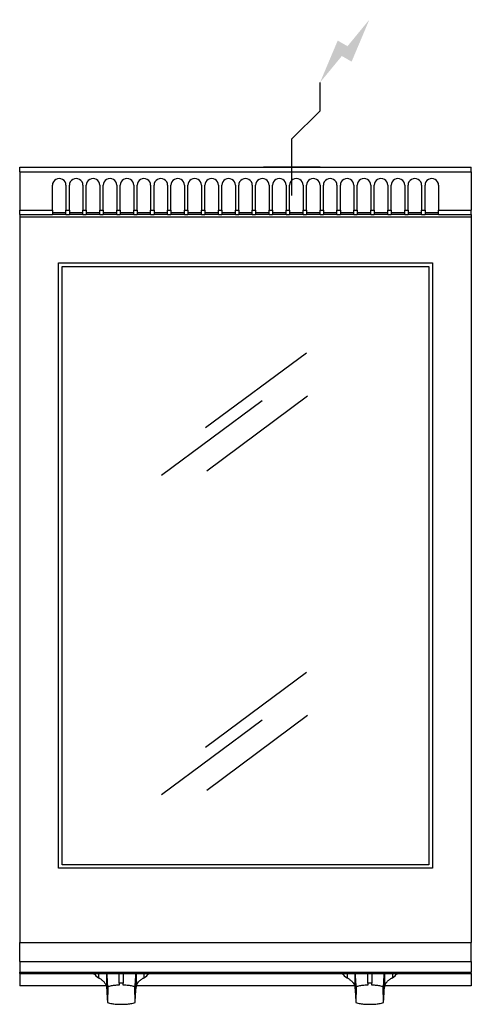
# Model space of a CAD drawing. Units: millimetres. Extents: x 0 to 400, y -741 to 131.
import ezdxf

# ---------------------------------------------------------------- set-up
doc = ezdxf.new("R2010")
doc.units = ezdxf.units.MM
doc.layers.add('CAP-RESERVATIONS-ELEC', color=1, linetype='Continuous')
doc.layers.add('CAPIC-AVEN-2D', color=7, linetype='Continuous')

msp = doc.modelspace()

# ---------------------------------------------------------------- hatches: boundary and pattern name
at = {"layer": 'CAP-RESERVATIONS-ELEC', "linetype": 'Continuous'}
msp.add_hatch(color=256, dxfattribs=at).paths.add_polyline_path([(309.66, 130.62), (290.33, 107.14), (281.67, 112.14), (266, 75), (285.33, 98.48), (293.99, 93.48)])

# ---------------------------------------------------------------- linework, layer by layer
for p, q in [((266, 50), (266, 75)), ((241, 25), (266, 50)), ((241, -25), (241, 25)), ((266, 0), (216, 0))]:
    msp.add_line(p, q, dxfattribs=at)
at = {"layer": 'CAPIC-AVEN-2D'}
for p, q in [((0, -4), (0, 0)), ((0, 0), (400, 0)), ((400, -4), (400, 0)), ((0, -4), (400, -4)), ((0, -4), (0, -38)), ((400, -4), (400, -38)), ((29, -38), (29, -16)), ((41, -16), (41, -38)), ((44, -38), (44, -16)), ((56, -16), (56, -38)), ((59, -38), (59, -16)), ((71, -16), (71, -38)), ((74, -38), (74, -16)), ((86, -16), (86, -38)), ((89, -38), (89, -16)), ((101, -16), (101, -38)), ((104, -38), (104, -16)), ((116, -16), (116, -38)), ((119, -38), (119, -16)), ((131, -16), (131, -38)), ((134, -38), (134, -16)), ((146, -16), (146, -38)), ((149, -38), (149, -16)), ((161, -16), (161, -38)), ((164, -38), (164, -16)), ((176, -16), (176, -38)), ((179, -38), (179, -16)), ((191, -16), (191, -38)), ((194, -38), (194, -16)), ((206, -16), (206, -38)), ((209, -38), (209, -16)), ((221, -16), (221, -38)), ((224, -38), (224, -16)), ((236, -16), (236, -38)), ((239, -38), (239, -16)), ((251, -16), (251, -38)), ((254, -38), (254, -16)), ((266, -16), (266, -38)), ((269, -38), (269, -16)), ((281, -16), (281, -38)), ((284, -38), (284, -16)), ((296, -16), (296, -38)), ((299, -38), (299, -16)), ((311, -16), (311, -38)), ((314, -38), (314, -16)), ((326, -16), (326, -38)), ((329, -38), (329, -16)), ((341, -16), (341, -38)), ((344, -38), (344, -16)), ((356, -16), (356, -38)), ((359, -38), (359, -16)), ((371, -16), (371, -38)), ((0, -38), (29, -38)), ((0, -42), (0, -38)), ((0, -42), (29, -42)), ((0, -42), (0, -44)), ((29, -38), (29, -42)), ((29, -40), (41, -40)), ((41, -42), (29, -42)), ((41, -42), (41, -38)), ((41, -38), (44, -38)), ((41, -42), (44, -42)), ((44, -38), (44, -42)), ((44, -40), (56, -40)), ((56, -42), (44, -42)), ((56, -42), (56, -38)), ((56, -38), (59, -38)), ((56, -42), (59, -42)), ((59, -38), (59, -42)), ((59, -40), (71, -40)), ((71, -42), (59, -42)), ((71, -42), (71, -38)), ((71, -38), (74, -38)), ((71, -42), (74, -42)), ((74, -38), (74, -42)), ((74, -40), (86, -40)), ((86, -42), (74, -42)), ((86, -42), (86, -38)), ((86, -38), (89, -38)), ((86, -42), (89, -42)), ((89, -38), (89, -42)), ((89, -40), (101, -40)), ((101, -42), (89, -42)), ((101, -42), (101, -38)), ((101, -38), (104, -38)), ((101, -42), (104, -42)), ((104, -38), (104, -42)), ((104, -40), (116, -40)), ((116, -42), (104, -42)), ((116, -42), (116, -38)), ((116, -38), (119, -38)), ((116, -42), (119, -42)), ((119, -38), (119, -42)), ((119, -40), (131, -40)), ((131, -42), (119, -42)), ((131, -42), (131, -38)), ((131, -38), (134, -38)), ((131, -42), (134, -42)), ((134, -38), (134, -42)), ((134, -40), (146, -40)), ((146, -42), (134, -42)), ((146, -42), (146, -38)), ((146, -38), (149, -38)), ((146, -42), (149, -42)), ((149, -38), (149, -42)), ((149, -40), (161, -40)), ((161, -42), (149, -42)), ((161, -42), (161, -38)), ((161, -38), (164, -38)), ((161, -42), (164, -42)), ((164, -38), (164, -42)), ((164, -40), (176, -40)), ((176, -42), (164, -42)), ((176, -42), (176, -38)), ((176, -38), (179, -38)), ((176, -42), (179, -42)), ((179, -38), (179, -42)), ((179, -40), (191, -40)), ((191, -42), (179, -42)), ((191, -42), (191, -38)), ((191, -38), (194, -38)), ((191, -42), (194, -42)), ((194, -38), (194, -42)), ((194, -40), (206, -40)), ((206, -42), (194, -42)), ((206, -42), (206, -38)), ((206, -38), (209, -38)), ((206, -42), (209, -42)), ((209, -38), (209, -42)), ((209, -40), (221, -40)), ((221, -42), (209, -42)), ((221, -42), (221, -38)), ((221, -38), (224, -38)), ((221, -42), (224, -42)), ((224, -38), (224, -42)), ((224, -40), (236, -40)), ((236, -42), (224, -42)), ((236, -42), (236, -38)), ((236, -38), (239, -38)), ((236, -42), (239, -42)), ((239, -38), (239, -42)), ((239, -40), (251, -40)), ((251, -42), (239, -42)), ((251, -42), (251, -38)), ((251, -38), (254, -38)), ((251, -42), (254, -42)), ((254, -38), (254, -42)), ((254, -40), (266, -40)), ((266, -42), (254, -42)), ((266, -42), (266, -38)), ((266, -38), (269, -38)), ((266, -42), (269, -42)), ((269, -38), (269, -42)), ((269, -40), (281, -40)), ((281, -42), (269, -42)), ((281, -42), (281, -38)), ((281, -38), (284, -38)), ((281, -42), (284, -42)), ((284, -38), (284, -42)), ((284, -40), (296, -40)), ((296, -42), (284, -42)), ((296, -42), (296, -38)), ((296, -38), (299, -38)), ((296, -42), (299, -42)), ((299, -38), (299, -42)), ((299, -40), (311, -40)), ((311, -42), (299, -42)), ((311, -42), (311, -38)), ((311, -38), (314, -38)), ((311, -42), (314, -42)), ((314, -38), (314, -42)), ((314, -40), (326, -40)), ((326, -42), (314, -42)), ((326, -42), (326, -38)), ((326, -38), (329, -38)), ((326, -42), (329, -42)), ((329, -38), (329, -42)), ((329, -40), (341, -40)), ((341, -42), (329, -42)), ((341, -42), (341, -38)), ((341, -38), (344, -38)), ((341, -42), (344, -42)), ((344, -38), (344, -42)), ((344, -40), (356, -40)), ((356, -42), (344, -42)), ((356, -42), (356, -38)), ((356, -38), (359, -38)), ((356, -42), (359, -42)), ((359, -38), (359, -42)), ((359, -40), (371, -40)), ((371, -42), (359, -42)), ((371, -42), (371, -38)), ((371, -38), (400, -38)), ((371, -42), (400, -42)), ((400, -42), (400, -38)), ((400, -42), (400, -44)), ((0, -44), (0, -686.4)), ((0, -44), (400, -44)), ((400, -44), (400, -686.4)), ((34.5, -84.78), (365.5, -84.78)), ((34.5, -620.78), (34.5, -84.78)), ((365.5, -84.78), (365.5, -620.78)), ((37.5, -87.78), (362.5, -87.78)), ((37.5, -617.78), (37.5, -87.78)), ((362.5, -87.78), (362.5, -617.78)), ((254.01, -164.62), (164.64, -230.87)), ((214.85, -206.78), (125.47, -273.02)), ((255.02, -202.76), (165.64, -269.01)), ((254.01, -447.44), (164.64, -513.69)), ((255.02, -485.58), (165.64, -551.83)), ((214.85, -489.6), (125.47, -555.84)), ((362.5, -617.78), (37.5, -617.78)), ((365.5, -620.78), (34.5, -620.78)), ((0, -703.31), (0, -686.4)), ((0, -686.4), (400, -686.4)), ((400, -703.31), (400, -686.4)), ((0, -703.31), (0, -712.89)), ((0, -703.31), (400, -703.31)), ((400, -703.31), (400, -712.89)), ((0, -713.97), (0, -712.89)), ((0, -712.89), (400, -712.89)), ((0, -713.97), (0, -724.74)), ((0, -713.97), (400, -713.97)), ((69.93, -713.97), (69.93, -717.67)), ((76.92, -713.97), (76.92, -726.05)), ((88.23, -722.55), (88.23, -713.97)), ((91.77, -713.97), (91.77, -722.55)), ((103.08, -713.97), (103.08, -726.05)), ((110.07, -713.97), (110.07, -717.67)), ((289.93, -713.97), (289.93, -717.67)), ((296.92, -713.97), (296.92, -726.05)), ((308.23, -722.55), (308.23, -713.97)), ((311.77, -713.97), (311.77, -722.55)), ((323.08, -713.97), (323.08, -726.05)), ((330.07, -713.97), (330.07, -717.67)), ((400, -713.97), (400, -712.89)), ((400, -713.97), (400, -724.74)), ((88.23, -722.55), (88.23, -724.24)), ((91.77, -722.55), (88.23, -722.55)), ((91.77, -724.24), (91.77, -722.55)), ((308.23, -722.55), (308.23, -724.24)), ((311.77, -722.55), (308.23, -722.55)), ((311.77, -724.24), (311.77, -722.55)), ((0, -724.98), (0, -724.74)), ((76.67, -724.74), (0, -724.74)), ((76.74, -724.98), (0, -724.98)), ((77.99, -725.64), (77.82, -739.75)), ((102.18, -739.75), (102.01, -725.64)), ((296.74, -724.98), (103.26, -724.98)), ((296.67, -724.74), (103.33, -724.74)), ((297.99, -725.64), (297.82, -739.75)), ((322.18, -739.75), (322.01, -725.64)), ((400, -724.98), (323.26, -724.98)), ((400, -724.74), (323.33, -724.74)), ((400, -724.98), (400, -724.74))]:
    msp.add_line(p, q, dxfattribs=at)
for centre in [(35, -16), (50, -16), (65, -16), (80, -16), (95, -16), (110, -16), (125, -16), (140, -16), (155, -16), (170, -16), (185, -16), (200, -16), (215, -16), (230, -16), (245, -16), (260, -16), (275, -16), (290, -16), (305, -16), (320, -16), (335, -16), (350, -16), (365, -16)]:
    msp.add_arc(centre, 6, 359.99641, 180.00359, dxfattribs=at)
for centre, major_axis, start_param, end_param in [((90, -710.01), (-25.79, 0), 0.330814, 0.678969), ((90, -710.01), (25.79, 0), -0.678969, -0.330814), ((310, -710.01), (-25.79, 0), 0.330814, 0.678969), ((310, -710.01), (25.79, 0), -0.678969, -0.330814)]:
    msp.add_ellipse(centre, major_axis=major_axis, ratio=0.472738, start_param=start_param, end_param=end_param, dxfattribs=at)
for points, knots in [([(65.33, -713.97), (65.39, -714.02), (65.45, -714.07), (65.67, -714.23), (65.83, -714.35), (65.99, -714.47)], [3.68902211, 3.68902211, 3.68902211, 3.68902211, 3.6952828, 3.6952828, 3.71181628, 3.71181628, 3.71181628, 3.71181628]), ([(77.99, -725.64), (77.96, -724.97), (77.92, -724.3), (77.74, -720.73), (77.58, -717.81), (77.41, -714.6), (77.39, -714.29), (77.38, -713.97)], [150.152063, 150.152063, 150.152063, 150.152063, 152.085722, 152.085722, 160.414466, 160.414466, 161.319849, 161.319849, 161.319849, 161.319849]), ([(102.62, -713.97), (102.61, -714.29), (102.59, -714.6), (102.42, -717.81), (102.26, -720.73), (102.08, -724.3), (102.04, -724.97), (102.01, -725.64)], [76.225277, 76.225277, 76.225277, 76.225277, 77.13066, 77.13066, 85.459404, 85.459404, 87.393063, 87.393063, 87.393063, 87.393063]), ([(114.01, -714.47), (114.17, -714.35), (114.33, -714.23), (114.55, -714.07), (114.61, -714.02), (114.67, -713.97)], [5.71296168, 5.71296168, 5.71296168, 5.71296168, 5.72949516, 5.72949516, 5.73575585, 5.73575585, 5.73575585, 5.73575585]), ([(285.33, -713.97), (285.39, -714.02), (285.45, -714.07), (285.67, -714.23), (285.83, -714.35), (285.99, -714.47)], [3.68902211, 3.68902211, 3.68902211, 3.68902211, 3.6952828, 3.6952828, 3.71181628, 3.71181628, 3.71181628, 3.71181628]), ([(297.99, -725.64), (297.96, -724.97), (297.92, -724.3), (297.74, -720.73), (297.58, -717.81), (297.41, -714.6), (297.39, -714.29), (297.38, -713.97)], [150.152063, 150.152063, 150.152063, 150.152063, 152.085722, 152.085722, 160.414466, 160.414466, 161.319849, 161.319849, 161.319849, 161.319849]), ([(322.62, -713.97), (322.61, -714.29), (322.59, -714.6), (322.42, -717.81), (322.26, -720.73), (322.08, -724.3), (322.04, -724.97), (322.01, -725.64)], [76.225277, 76.225277, 76.225277, 76.225277, 77.13066, 77.13066, 85.459404, 85.459404, 87.393063, 87.393063, 87.393063, 87.393063]), ([(334.01, -714.47), (334.17, -714.35), (334.33, -714.23), (334.55, -714.07), (334.61, -714.02), (334.67, -713.97)], [5.71296168, 5.71296168, 5.71296168, 5.71296168, 5.72949516, 5.72949516, 5.73575585, 5.73575585, 5.73575585, 5.73575585]), ([(69.93, -717.67), (70.05, -717.74), (70.17, -717.81), (70.42, -717.97), (70.56, -718.05), (70.96, -718.3), (71.24, -718.48), (72.19, -719.13), (72.9, -719.67), (74.19, -720.84), (74.76, -721.44), (75.74, -722.73), (76.14, -723.39), (76.71, -724.75), (76.88, -725.41), (76.92, -726.05)], [-12.434612, -12.434612, -12.434612, -12.434612, -11.869364, -11.869364, -11.257689, -11.257689, -10.065825, -10.065825, -7.152802, -7.152802, -4.662639, -4.662639, -2.293108, -2.293108, 0, 0, 0, 0]), ([(103.08, -726.05), (103.11, -725.6), (103.2, -725.13), (103.52, -724.14), (103.75, -723.63), (104.42, -722.49), (104.87, -721.89), (106.01, -720.61), (106.77, -719.93), (108.02, -718.98), (108.45, -718.69), (109.1, -718.26), (109.32, -718.12), (109.73, -717.87), (109.9, -717.77), (110.07, -717.67)], [-13.707494, -13.707494, -13.707494, -13.707494, -11.798315, -11.798315, -9.72214, -9.72214, -7.096706, -7.096706, -3.658753, -3.658753, -1.840364, -1.840364, -0.821788, -0.821788, 0, 0, 0, 0]), ([(289.93, -717.67), (290.05, -717.74), (290.17, -717.81), (290.42, -717.97), (290.56, -718.05), (290.96, -718.3), (291.24, -718.48), (292.19, -719.13), (292.9, -719.67), (294.19, -720.84), (294.76, -721.44), (295.74, -722.73), (296.14, -723.39), (296.71, -724.75), (296.88, -725.41), (296.92, -726.05)], [-12.434612, -12.434612, -12.434612, -12.434612, -11.869364, -11.869364, -11.257689, -11.257689, -10.065825, -10.065825, -7.152802, -7.152802, -4.662639, -4.662639, -2.293108, -2.293108, 0, 0, 0, 0]), ([(323.08, -726.05), (323.11, -725.6), (323.2, -725.13), (323.52, -724.14), (323.75, -723.63), (324.42, -722.49), (324.87, -721.89), (326.01, -720.61), (326.77, -719.93), (328.02, -718.98), (328.45, -718.69), (329.1, -718.26), (329.32, -718.12), (329.73, -717.87), (329.9, -717.77), (330.07, -717.67)], [-13.707494, -13.707494, -13.707494, -13.707494, -11.798315, -11.798315, -9.72214, -9.72214, -7.096706, -7.096706, -3.658753, -3.658753, -1.840364, -1.840364, -0.821788, -0.821788, 0, 0, 0, 0]), ([(76.92, -726.05), (76.93, -726.27), (76.95, -726.5), (77.11, -729.17), (77.27, -731.61), (77.56, -735.96), (77.69, -737.9), (77.82, -739.75)], [68.040702, 68.040702, 68.040702, 68.040702, 68.801916, 68.801916, 77.13066, 77.13066, 84.201674, 84.201674, 84.201674, 84.201674]), ([(88.23, -724.24), (88.15, -724.25), (88.06, -724.25), (87.28, -724.28), (86.57, -724.32), (85.18, -724.42), (84.49, -724.49), (83.15, -724.65), (82.51, -724.73), (81.3, -724.93), (80.67, -725.04), (79.43, -725.29), (78.81, -725.43), (78.14, -725.6), (78.06, -725.62), (77.99, -725.64)], [66.035496, 66.035496, 66.035496, 66.035496, 66.279527, 66.279527, 68.235268, 68.235268, 70.191009, 70.191009, 72.14675, 72.14675, 74.113738, 74.113738, 76.080726, 76.080726, 76.318544, 76.318544, 76.318544, 76.318544]), ([(102.01, -725.64), (101.94, -725.62), (101.86, -725.6), (101.19, -725.43), (100.57, -725.29), (99.33, -725.04), (98.7, -724.93), (97.49, -724.73), (96.85, -724.65), (95.51, -724.49), (94.82, -724.42), (93.43, -724.32), (92.72, -724.28), (91.94, -724.25), (91.85, -724.25), (91.77, -724.24)], [52.329027, 52.329027, 52.329027, 52.329027, 52.566845, 52.566845, 54.533833, 54.533833, 56.500821, 56.500821, 58.456562, 58.456562, 60.412303, 60.412303, 62.368045, 62.368045, 62.612075, 62.612075, 62.612075, 62.612075]), ([(102.18, -739.75), (102.31, -737.9), (102.44, -735.96), (102.73, -731.61), (102.89, -729.17), (103.05, -726.5), (103.07, -726.27), (103.08, -726.05)], [153.343452, 153.343452, 153.343452, 153.343452, 160.414466, 160.414466, 168.74321, 168.74321, 169.504424, 169.504424, 169.504424, 169.504424]), ([(296.92, -726.05), (296.93, -726.27), (296.95, -726.5), (297.11, -729.17), (297.27, -731.61), (297.56, -735.96), (297.69, -737.9), (297.82, -739.75)], [68.040702, 68.040702, 68.040702, 68.040702, 68.801916, 68.801916, 77.13066, 77.13066, 84.201674, 84.201674, 84.201674, 84.201674]), ([(308.23, -724.24), (308.15, -724.25), (308.06, -724.25), (307.28, -724.28), (306.57, -724.32), (305.18, -724.42), (304.49, -724.49), (303.15, -724.65), (302.51, -724.73), (301.3, -724.93), (300.67, -725.04), (299.43, -725.29), (298.81, -725.43), (298.14, -725.6), (298.06, -725.62), (297.99, -725.64)], [66.035496, 66.035496, 66.035496, 66.035496, 66.279527, 66.279527, 68.235268, 68.235268, 70.191009, 70.191009, 72.14675, 72.14675, 74.113738, 74.113738, 76.080726, 76.080726, 76.318544, 76.318544, 76.318544, 76.318544]), ([(322.01, -725.64), (321.94, -725.62), (321.86, -725.6), (321.19, -725.43), (320.57, -725.29), (319.33, -725.04), (318.7, -724.93), (317.49, -724.73), (316.85, -724.65), (315.51, -724.49), (314.82, -724.42), (313.43, -724.32), (312.72, -724.28), (311.94, -724.25), (311.85, -724.25), (311.77, -724.24)], [52.329027, 52.329027, 52.329027, 52.329027, 52.566845, 52.566845, 54.533833, 54.533833, 56.500821, 56.500821, 58.456562, 58.456562, 60.412303, 60.412303, 62.368045, 62.368045, 62.612075, 62.612075, 62.612075, 62.612075]), ([(322.18, -739.75), (322.31, -737.9), (322.44, -735.96), (322.73, -731.61), (322.89, -729.17), (323.05, -726.5), (323.07, -726.27), (323.08, -726.05)], [153.343452, 153.343452, 153.343452, 153.343452, 160.414466, 160.414466, 168.74321, 168.74321, 169.504424, 169.504424, 169.504424, 169.504424]), ([(77.82, -739.75), (78.41, -739.91), (79.01, -740.06), (80.26, -740.32), (80.91, -740.44), (82.16, -740.65), (82.83, -740.75), (84.23, -740.92), (84.95, -741), (86.41, -741.11), (87.15, -741.16), (88.6, -741.21), (89.32, -741.22), (90, -741.22), (90.68, -741.22), (91.4, -741.21), (92.85, -741.16), (93.59, -741.11), (95.05, -741), (95.77, -740.92), (97.17, -740.75), (97.84, -740.65), (99.09, -740.44), (99.74, -740.32), (100.99, -740.06), (101.59, -739.91), (102.18, -739.75)], [116.442343, 116.442343, 116.442343, 116.442343, 118.396504, 118.396504, 120.444507, 120.444507, 122.495273, 122.495273, 124.546039, 124.546039, 126.596805, 126.596805, 128.647571, 128.647571, 128.647571, 130.698338, 130.698338, 132.749104, 132.749104, 134.79987, 134.79987, 136.850636, 136.850636, 138.898639, 138.898639, 140.8528, 140.8528, 140.8528, 140.8528]), ([(297.82, -739.75), (298.41, -739.91), (299.01, -740.06), (300.26, -740.32), (300.91, -740.44), (302.16, -740.65), (302.83, -740.75), (304.23, -740.92), (304.95, -741), (306.41, -741.11), (307.15, -741.16), (308.6, -741.21), (309.32, -741.22), (310, -741.22), (310.68, -741.22), (311.4, -741.21), (312.85, -741.16), (313.59, -741.11), (315.05, -741), (315.77, -740.92), (317.17, -740.75), (317.84, -740.65), (319.09, -740.44), (319.74, -740.32), (320.99, -740.06), (321.59, -739.91), (322.18, -739.75)], [116.442343, 116.442343, 116.442343, 116.442343, 118.396504, 118.396504, 120.444507, 120.444507, 122.495273, 122.495273, 124.546039, 124.546039, 126.596805, 126.596805, 128.647571, 128.647571, 128.647571, 130.698338, 130.698338, 132.749104, 132.749104, 134.79987, 134.79987, 136.850636, 136.850636, 138.898639, 138.898639, 140.8528, 140.8528, 140.8528, 140.8528])]:
    msp.add_open_spline(points, degree=3, knots=knots, dxfattribs=at)

doc.saveas('drawing.dxf')
